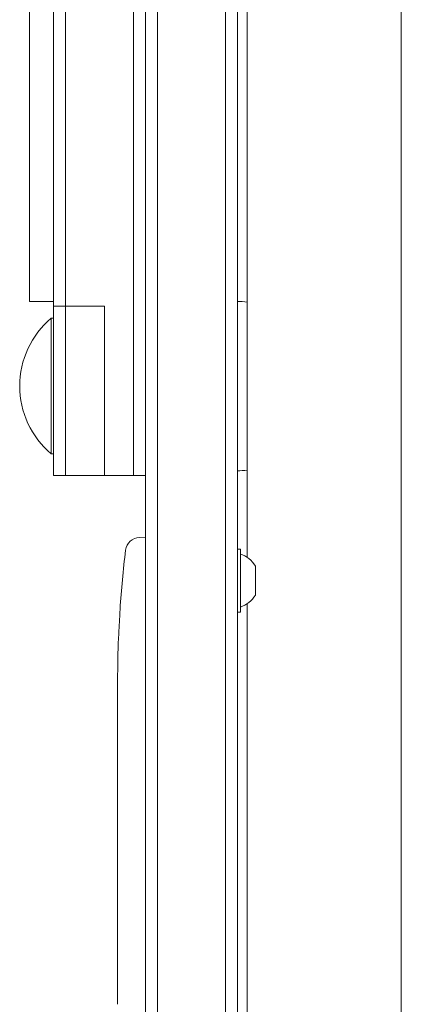
# Model space of a CAD drawing. Units: millimetres. Extents: x -5127 to 5704, y -5484 to 4045.
# Drawn here: x -3291 to -3212, y 152 to 356 of the extents above; entities that cross this region are included whole.
import ezdxf

# ---------------------------------------------------------------- set-up
doc = ezdxf.new("R2010")
doc.units = ezdxf.units.MM
doc.header["$LTSCALE"] = 20
doc.layers.add('2d', color=230, linetype='Continuous')

msp = doc.modelspace()

# ---------------------------------------------------------------- linework, layer by layer
at = {"layer": '2d', "lineweight": 0}
for p, q in [((-3265, 54.19), (-3265, 1027.81)), ((-3262.5, 52.69), (-3262.5, 1029.31)), ((-3284, 820.5), (-3284, 261.5)), ((-3248.5, 54.95), (-3248.5, 568.97)), ((-3246, 55), (-3246, 565.43)), ((-3244, 244.61), (-3244, 562.6)), ((-3281.5, 535.32), (-3281.5, 261.5)), ((-3267.5, 523.71), (-3267.5, 261.5)), ((-3212.14, 511.64), (-3212.14, 56.8)), ((-3289, 418.5), (-3289, 297.5)), ((-3289, 297.5), (-3284, 297.5)), ((-3284, 296.5), (-3273.5, 296.5)), ((-3273.5, 296.5), (-3273.5, 261.5)), ((-3284.5, 294), (-3284.5, 266)), ((-3284, 294), (-3284.5, 294)), ((-3284, 266), (-3284.5, 266)), ((-3284, 261.5), (-3265, 261.5)), ((-3266.24, 248.71), (-3265, 248.76)), ((-3245.4, 246.3), (-3246, 246.3)), ((-3245.4, 246.3), (-3245.4, 233.3)), ((-3242.3, 242.8), (-3242.3, 236.8)), ((-3244, 234.99), (-3244, 104.25)), ((-3270.26, 233.88), (-3270.26, 233.88)), ((-3245.4, 233.3), (-3246, 233.3)), ((-3270.59, 227.72), (-3270.59, 227.72)), ((-3270.8, 214.19), (-3270.8, 217.4)), ((-3270.8, 193.92), (-3270.8, 197.28)), ((-3270.77, 188.65), (-3270.77, 190.79)), ((-3270.8, 180.57), (-3270.8, 185.51)), ((-3270.77, 177.43), (-3270.77, 175.29)), ((-3270.8, 169.1), (-3270.8, 172.15)), ((-3270.77, 165.83), (-3270.77, 157.84)), ((-3270.77, 163.07), (-3270.8, 163.07)), ((-3270.8, 162.77), (-3270.8, 159.17)), ((-3270.77, 157.68), (-3270.78, 157.68))]:
    msp.add_line(p, q, dxfattribs=at)
for centre, radius, start, end in [((-3246.19, 280.5), 17, 82.5975, 89.3587), ((-3272.67, 280), 18.33, 130.1905, 229.8095), ((-3246.19, 279.5), 17, 270.6413, 277.4025), ((-3266.14, 245.72), 3, 92, 173.1936), ((-3032.25, 217.8), 238.55, 173.1936, 176.1361), ((-3247.11, 239.99), 5.57, 30.3228, 72.1408), ((-3247.11, 239.61), 5.57, 287.8592, 329.6772), ((-3032.25, 217.8), 238.55, 177.6159, 178.2949)]:
    msp.add_arc(centre, radius, start, end, dxfattribs=at)
msp.add_ellipse((-3032.72, 227.8), major_axis=(-237.9, -11.26), ratio=0.674575, start_param=-0.052034, end_param=-0.036227, dxfattribs=at)
at = {"layer": '2d', "lineweight": 0, "extrusion": (0, 0, -1)}
msp.add_ellipse((-3032.56, 211.23), major_axis=(-238.12, 11.29), ratio=0.676105, start_param=-0.027722, end_param=-0.013181, dxfattribs=at)
at = {"layer": '2d', "lineweight": 0}
for points, knots in [([(-3270.59, 227.72), (-3270.59, 227.72), (-3270.59, 227.74), (-3270.58, 227.82), (-3270.58, 227.88), (-3270.57, 228.04), (-3270.57, 228.13), (-3270.55, 228.35), (-3270.54, 228.48), (-3270.53, 228.77), (-3270.52, 228.92), (-3270.5, 229.26), (-3270.49, 229.44), (-3270.47, 229.81), (-3270.46, 230), (-3270.44, 230.4), (-3270.43, 230.6), (-3270.4, 231), (-3270.39, 231.2), (-3270.37, 231.6), (-3270.36, 231.79), (-3270.34, 232.16), (-3270.33, 232.34), (-3270.31, 232.67), (-3270.31, 232.83), (-3270.29, 233.12), (-3270.29, 233.24), (-3270.27, 233.47), (-3270.27, 233.56), (-3270.26, 233.72), (-3270.26, 233.78), (-3270.26, 233.85), (-3270.26, 233.88), (-3270.26, 233.88)], [0.000000197, 0.000000197, 0.000000197, 0.000000197, 0.000601628, 0.000601628, 0.001203058, 0.001203058, 0.001804488, 0.001804488, 0.002405919, 0.002405919, 0.003007349, 0.003007349, 0.003608779, 0.003608779, 0.00421021, 0.00421021, 0.00481164, 0.00481164, 0.00541307, 0.00541307, 0.006014501, 0.006014501, 0.006615931, 0.006615931, 0.007217361, 0.007217361, 0.007818792, 0.007818792, 0.008420222, 0.008420222, 0.009021652, 0.009021652, 0.009623083, 0.009623083, 0.009623083, 0.009623083]), ([(-3270.74, 222.36), (-3270.74, 222.21), (-3270.74, 222.04), (-3270.75, 221.68), (-3270.75, 221.49), (-3270.75, 221.09), (-3270.75, 220.87), (-3270.76, 220.44), (-3270.76, 220.22), (-3270.76, 219.78), (-3270.77, 219.57), (-3270.77, 219.15), (-3270.77, 218.95), (-3270.78, 218.57), (-3270.78, 218.39), (-3270.78, 218.07), (-3270.79, 217.92), (-3270.79, 217.8)], [0.000278188, 0.000278188, 0.000278188, 0.000278188, 0.000930742, 0.000930742, 0.001583296, 0.001583296, 0.00223585, 0.00223585, 0.002888404, 0.002888404, 0.003540958, 0.003540958, 0.004193512, 0.004193512, 0.004846065, 0.004846065, 0.005498619, 0.005498619, 0.005498619, 0.005498619]), ([(-3270.79, 217.8), (-3270.79, 217.63), (-3270.79, 217.51), (-3270.8, 217.38), (-3270.8, 217.34), (-3270.8, 217.3), (-3270.8, 217.29), (-3270.8, 217.29), (-3270.8, 217.29), (-3270.8, 217.3), (-3270.8, 217.35), (-3270.8, 217.38), (-3270.8, 217.51), (-3270.8, 217.63), (-3270.8, 217.8)], [0.000000349, 0.000000349, 0.000000349, 0.000000349, 0.000871756, 0.000871756, 0.001307459, 0.001307459, 0.001743162, 0.001743162, 0.001743162, 0.002177341, 0.002177341, 0.00261152, 0.00261152, 0.003479877, 0.003479877, 0.003479877, 0.003479877]), ([(-3270.8, 214.19), (-3270.8, 214.16), (-3270.8, 214.13), (-3270.8, 213.9), (-3270.8, 213.69), (-3270.8, 213.23), (-3270.8, 212.99), (-3270.79, 212.47), (-3270.79, 212.19), (-3270.79, 211.61), (-3270.78, 211.31), (-3270.78, 210.69), (-3270.78, 210.37), (-3270.78, 209.71), (-3270.78, 209.37), (-3270.78, 209.03)], [0.001882271, 0.001882271, 0.001882271, 0.001882271, 0.002059614, 0.002059614, 0.003089283, 0.003089283, 0.004118952, 0.004118952, 0.005148621, 0.005148621, 0.00617829, 0.00617829, 0.007207959, 0.007207959, 0.008237628, 0.008237628, 0.008237628, 0.008237628]), ([(-3270.78, 202.17), (-3270.78, 202.19), (-3270.78, 202.22), (-3270.78, 202.34), (-3270.78, 202.45), (-3270.79, 202.73), (-3270.79, 202.89), (-3270.79, 203.24), (-3270.79, 203.43), (-3270.8, 203.84), (-3270.8, 204.06), (-3270.8, 204.51), (-3270.8, 204.75), (-3270.8, 205.24), (-3270.8, 205.49), (-3270.8, 205.98), (-3270.8, 206.23), (-3270.8, 206.71), (-3270.8, 206.95), (-3270.8, 207.41), (-3270.8, 207.63), (-3270.79, 208.04), (-3270.79, 208.23), (-3270.79, 208.58), (-3270.79, 208.74), (-3270.78, 209.01), (-3270.78, 209.13), (-3270.78, 209.25), (-3270.78, 209.27), (-3270.78, 209.3)], [0.001286495, 0.001286495, 0.001286495, 0.001286495, 0.00147754, 0.00147754, 0.002216211, 0.002216211, 0.002954882, 0.002954882, 0.003693553, 0.003693553, 0.004432224, 0.004432224, 0.005170895, 0.005170895, 0.005909567, 0.005909567, 0.006648238, 0.006648238, 0.007386909, 0.007386909, 0.00812558, 0.00812558, 0.008864251, 0.008864251, 0.009602922, 0.009602922, 0.010341593, 0.010341593, 0.010534629, 0.010534629, 0.010534629, 0.010534629]), ([(-3270.8, 197.28), (-3270.8, 197.31), (-3270.8, 197.34), (-3270.8, 197.57), (-3270.8, 197.78), (-3270.8, 198.24), (-3270.8, 198.48), (-3270.79, 199), (-3270.79, 199.28), (-3270.79, 199.86), (-3270.78, 200.16), (-3270.78, 200.78), (-3270.78, 201.1), (-3270.78, 201.76), (-3270.78, 202.1), (-3270.78, 202.44)], [0.001882271, 0.001882271, 0.001882271, 0.001882271, 0.002059614, 0.002059614, 0.003089283, 0.003089283, 0.004118952, 0.004118952, 0.005148621, 0.005148621, 0.00617829, 0.00617829, 0.007207959, 0.007207959, 0.008237628, 0.008237628, 0.008237628, 0.008237628]), ([(-3270.8, 193.92), (-3270.8, 193.92), (-3270.8, 193.9), (-3270.79, 193.82), (-3270.79, 193.76), (-3270.79, 193.61), (-3270.79, 193.51), (-3270.78, 193.28), (-3270.78, 193.15), (-3270.78, 192.86), (-3270.78, 192.7), (-3270.77, 192.36), (-3270.77, 192.18), (-3270.77, 191.8), (-3270.77, 191.61), (-3270.77, 191.2), (-3270.77, 191), (-3270.77, 190.79)], [0.000000197, 0.000000197, 0.000000197, 0.000000197, 0.000612703, 0.000612703, 0.001225209, 0.001225209, 0.001837716, 0.001837716, 0.002450222, 0.002450222, 0.003062728, 0.003062728, 0.003675234, 0.003675234, 0.00428774, 0.00428774, 0.004900246, 0.004900246, 0.004900246, 0.004900246]), ([(-3270.79, 186.23), (-3270.79, 186.31), (-3270.79, 186.43), (-3270.78, 186.75), (-3270.78, 186.94), (-3270.77, 187.59), (-3270.77, 188.11), (-3270.77, 188.65)], [0.000000321, 0.000000321, 0.000000321, 0.000000321, 0.000793792, 0.000793792, 0.001587263, 0.001587263, 0.003174204, 0.003174204, 0.003174204, 0.003174204]), ([(-3270.77, 177.43), (-3270.77, 177.69), (-3270.77, 177.96), (-3270.77, 178.46), (-3270.77, 178.7), (-3270.78, 179.35), (-3270.79, 179.68), (-3270.79, 179.85)], [0.000000197, 0.000000197, 0.000000197, 0.000000197, 0.000793667, 0.000793667, 0.001587138, 0.001587138, 0.003174078, 0.003174078, 0.003174078, 0.003174078]), ([(-3270.8, 172.15), (-3270.8, 172.15), (-3270.8, 172.17), (-3270.79, 172.25), (-3270.79, 172.31), (-3270.79, 172.47), (-3270.79, 172.56), (-3270.78, 172.79), (-3270.78, 172.92), (-3270.78, 173.21), (-3270.78, 173.37), (-3270.77, 173.71), (-3270.77, 173.9), (-3270.77, 174.27), (-3270.77, 174.47), (-3270.77, 174.87), (-3270.77, 175.08), (-3270.77, 175.29)], [0.000000197, 0.000000197, 0.000000197, 0.000000197, 0.000612703, 0.000612703, 0.001225209, 0.001225209, 0.001837716, 0.001837716, 0.002450222, 0.002450222, 0.003062728, 0.003062728, 0.003675234, 0.003675234, 0.00428774, 0.00428774, 0.004900246, 0.004900246, 0.004900246, 0.004900246]), ([(-3270.77, 165.83), (-3270.77, 166.21), (-3270.77, 166.57), (-3270.77, 167.1), (-3270.77, 167.27), (-3270.78, 167.59), (-3270.78, 167.74), (-3270.78, 168.02), (-3270.78, 168.16), (-3270.79, 168.39), (-3270.79, 168.5), (-3270.79, 168.78), (-3270.79, 168.91), (-3270.8, 168.98)], [0.000000197, 0.000000197, 0.000000197, 0.000000197, 0.001108385, 0.001108385, 0.001662478, 0.001662478, 0.002216572, 0.002216572, 0.002770666, 0.002770666, 0.003324759, 0.003324759, 0.004432947, 0.004432947, 0.004432947, 0.004432947]), ([(-3270.8, 163.07), (-3270.8, 163.07), (-3270.8, 163.03), (-3270.8, 162.92), (-3270.8, 162.85), (-3270.8, 162.77)], [0.0000001972, 0.0000001972, 0.0000001972, 0.0000001972, 0.0002344487, 0.0002344487, 0.0004687001, 0.0004687001, 0.0004687001, 0.0004687001]), ([(-3270.79, 157.91), (-3270.79, 157.96), (-3270.79, 158.03), (-3270.8, 158.2), (-3270.8, 158.3), (-3270.8, 158.63), (-3270.8, 158.9), (-3270.8, 159.17)], [0.000001147, 0.000001147, 0.000001147, 0.000001147, 0.000403438, 0.000403438, 0.00080573, 0.00080573, 0.001610313, 0.001610313, 0.001610313, 0.001610313]), ([(-3270.77, 157.84), (-3270.77, 157.23), (-3270.77, 156.65), (-3270.77, 155.79), (-3270.77, 155.51), (-3270.78, 154.97), (-3270.78, 154.72), (-3270.78, 154.23), (-3270.79, 153.99), (-3270.79, 153.55), (-3270.79, 153.35), (-3270.8, 152.99), (-3270.8, 152.82), (-3270.8, 152.52), (-3270.8, 152.4), (-3270.8, 152.29)], [0.000000197, 0.000000197, 0.000000197, 0.000000197, 0.001782446, 0.001782446, 0.00267357, 0.00267357, 0.003564695, 0.003564695, 0.004455819, 0.004455819, 0.005346943, 0.005346943, 0.006238068, 0.006238068, 0.007129192, 0.007129192, 0.007129192, 0.007129192]), ([(-3270.79, 157.91), (-3270.79, 157.83), (-3270.79, 157.78), (-3270.79, 157.7), (-3270.78, 157.68), (-3270.78, 157.68)], [0.00000032, 0.00000032, 0.00000032, 0.00000032, 0.000569971, 0.000569971, 0.001139621, 0.001139621, 0.001139621, 0.001139621])]:
    msp.add_open_spline(points, degree=3, knots=knots, dxfattribs=at)
for points in [[(-3270.8, 217.8), (-3270.8, 217.88), (-3270.8, 217.96), (-3270.8, 218.06)], [(-3270.78, 209.03), (-3270.77, 207.93), (-3270.77, 205.73), (-3270.77, 203.54), (-3270.78, 202.44)], [(-3270.8, 168.98), (-3270.8, 169.05), (-3270.8, 169.09), (-3270.8, 169.1)], [(-3270.8, 152.29), (-3270.8, 152.28), (-3270.8, 152.26), (-3270.8, 152.25)]]:
    msp.add_open_spline(points, degree=3, dxfattribs=at)
for points, weights in [([(-3270.8, 193.92), (-3270.8, 193.92), (-3270.8, 193.92), (-3270.8, 193.92)], [1, 0.999983666336, 0.999968263196, 0.99995379058]), ([(-3270.8, 185.51), (-3270.8, 185.75), (-3270.8, 185.99), (-3270.79, 186.23)], [0.999936388225, 0.999950612156, 0.999971816081, 1]), ([(-3270.8, 180.57), (-3270.8, 180.33), (-3270.8, 180.09), (-3270.79, 179.85)], [0.999936388225, 0.999950612156, 0.999971816081, 1]), ([(-3270.8, 172.15), (-3270.8, 172.15), (-3270.8, 172.15), (-3270.8, 172.15)], [1, 0.999983666336, 0.999968263196, 0.99995379058])]:
    msp.add_rational_spline(points, weights, degree=3, dxfattribs=at)

doc.saveas('drawing.dxf')
